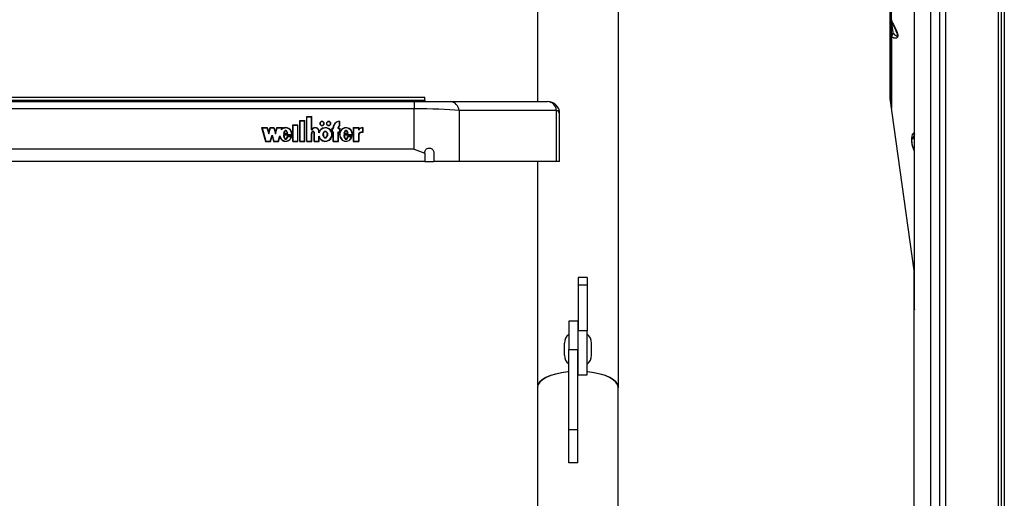
# Model space of a CAD drawing. Units: millimetres. Extents: x 5 to 415, y 3 to 293.
# Drawn here: x 51 to 64, y 92 to 99 of the extents above; entities that cross this region are included whole.
import ezdxf

# ---------------------------------------------------------------- set-up
doc = ezdxf.new("R2010")
doc.units = ezdxf.units.MM

msp = doc.modelspace()

# ---------------------------------------------------------------- linework, layer by layer
at = {"color": 7, "linetype": 'Continuous', "lineweight": 25}
for p, q in [((64.38179, 127.24091), (64.38179, 76.48796)), ((64.46179, 127.24091), (64.46179, 76.48796)), ((63.60179, 77.52879), (63.60179, 124.26101)), ((63.68179, 77.52879), (63.68179, 124.26101)), ((63.48179, 77.52879), (63.48179, 122.95471)), ((63.48179, 77.64342), (63.48179, 122.23582)), ((58.24379, 102.16447), (58.24379, 97.50174)), ((59.31979, 93.69583), (59.31979, 102.01719)), ((63.26178, 101.27913), (63.26178, 97.07411)), ((63.26597, 97.06575), (63.26597, 101.26974)), ((62.95968, 97.42965), (62.95968, 99.59768)), ((62.94179, 97.54421), (62.94179, 99.1824)), ((63.01644, 98.45216), (62.96755, 98.55569)), ((63.02246, 98.43713), (63.01568, 98.45183)), ((45.93979, 97.56174), (56.73979, 97.56174)), ((45.93979, 97.51774), (56.73979, 97.51774)), ((46.08196, 97.50174), (56.59762, 97.50174)), ((56.59762, 97.50174), (56.59762, 97.40426)), ((56.59762, 97.50174), (57.07853, 97.50174)), ((56.73979, 97.51774), (56.73979, 97.56174)), ((56.73979, 97.51774), (56.73979, 97.50174)), ((57.07853, 97.50174), (58.37664, 97.50174)), ((63.26179, 95.25154), (62.94179, 97.54421)), ((56.59762, 97.40426), (46.08196, 97.40426)), ((56.59762, 96.86863), (56.59762, 97.40426)), ((57.19875, 97.38299), (57.19875, 96.70174)), ((58.49687, 97.38299), (57.19875, 97.38299)), ((58.49687, 96.70174), (58.49687, 97.38299)), ((55.07398, 97.2472), (55.14198, 97.2472)), ((55.07398, 96.97105), (55.07398, 97.2472)), ((55.07398, 97.24251), (55.07798, 97.24251)), ((55.07798, 96.97473), (55.07798, 97.24352)), ((55.07798, 97.24352), (55.13798, 97.24352)), ((55.13798, 96.97473), (55.13798, 97.24352)), ((55.13798, 97.24251), (55.14198, 97.24251)), ((55.14198, 96.97105), (55.14198, 97.2472)), ((55.16598, 97.30243), (55.23398, 97.30243)), ((55.16598, 96.97105), (55.16598, 97.30243)), ((55.16598, 97.29774), (55.16998, 97.29774)), ((55.16998, 96.97473), (55.16998, 97.29875)), ((55.16998, 97.29875), (55.22998, 97.29875)), ((55.22998, 97.12644), (55.22998, 97.29875)), ((55.22998, 97.29774), (55.23398, 97.29774)), ((55.23398, 97.13012), (55.23398, 97.30243)), ((55.60398, 97.18183), (55.60398, 97.23741)), ((55.60398, 97.23642), (55.60798, 97.2367)), ((55.60798, 97.17957), (55.60798, 97.24139)), ((58.53664, 96.70174), (58.53664, 97.34174)), ((54.56543, 97.15379), (54.63943, 97.15379)), ((54.56543, 97.15379), (54.61827, 96.97105)), ((54.56679, 97.1491), (54.57064, 97.1491)), ((54.57064, 97.15011), (54.62135, 96.97473)), ((54.57064, 97.15011), (54.63636, 97.15011)), ((54.57064, 97.14542), (54.57064, 97.15011)), ((54.57064, 97.14542), (54.62106, 96.97105)), ((54.63636, 97.15011), (54.65943, 97.07031)), ((54.63665, 97.1491), (54.63943, 97.1491)), ((54.63943, 97.15379), (54.65943, 97.08462)), ((54.63943, 97.1491), (54.63943, 97.15379)), ((54.63943, 97.1491), (54.65943, 97.07993)), ((54.65943, 97.08462), (54.67943, 97.15379)), ((54.65943, 97.07031), (54.68251, 97.15011)), ((54.65943, 97.07993), (54.67943, 97.1491)), ((54.67943, 97.15379), (54.72943, 97.15379)), ((54.67943, 97.1491), (54.67943, 97.15379)), ((54.67943, 97.1491), (54.68222, 97.1491)), ((54.68251, 97.15011), (54.72636, 97.15011)), ((54.72636, 97.15011), (54.74943, 97.07031)), ((54.72665, 97.1491), (54.72943, 97.1491)), ((54.72943, 97.15379), (54.74943, 97.08462)), ((54.72943, 97.1491), (54.72943, 97.15379)), ((54.72943, 97.1491), (54.74943, 97.07993)), ((54.74943, 97.08462), (54.76943, 97.15379)), ((54.74943, 97.07031), (54.77251, 97.15011)), ((54.74943, 97.07993), (54.76943, 97.1491)), ((54.76943, 97.15379), (54.84312, 97.15379)), ((54.76943, 97.1491), (54.76943, 97.15379)), ((54.76943, 97.1491), (54.77222, 97.1491)), ((54.77251, 97.15011), (54.83791, 97.15011)), ((54.83131, 97.12729), (54.83791, 97.15011)), ((54.83131, 97.1226), (54.83791, 97.14542)), ((54.83791, 97.14542), (54.83791, 97.15011)), ((54.83791, 97.1491), (54.84176, 97.1491)), ((54.83868, 97.13844), (54.84312, 97.15379)), ((54.83868, 97.13375), (54.83868, 97.13844)), ((54.98198, 97.19197), (55.04998, 97.19197)), ((54.98198, 96.97105), (54.98198, 97.19197)), ((54.98198, 97.18728), (54.98598, 97.18728)), ((54.98598, 96.97473), (54.98598, 97.18829)), ((54.98598, 97.18829), (55.04598, 97.18829)), ((55.04598, 96.97473), (55.04598, 97.18829)), ((55.04598, 97.18728), (55.04998, 97.18728)), ((55.04998, 96.97105), (55.04998, 97.19197)), ((55.22998, 97.12644), (55.23627, 97.12644)), ((55.23398, 97.12644), (55.23398, 97.13012)), ((55.32998, 97.08497), (55.32998, 97.10408)), ((55.33394, 97.10124), (55.33394, 97.10593)), ((55.34398, 97.20902), (55.34398, 97.20433)), ((55.39598, 97.20433), (55.39598, 97.20902)), ((55.43198, 97.20902), (55.43198, 97.20433)), ((55.48398, 97.20433), (55.48398, 97.20902)), ((55.49998, 97.14643), (55.51798, 97.14643)), ((55.49998, 97.14643), (55.49998, 97.09488)), ((55.49998, 97.14174), (55.50398, 97.14174)), ((55.49998, 97.09488), (55.51798, 97.09488)), ((55.50398, 97.14275), (55.50398, 97.09856)), ((55.50398, 97.14275), (55.52198, 97.14275)), ((55.50398, 97.09856), (55.52198, 97.09856)), ((55.50398, 97.09488), (55.50398, 97.09856)), ((55.51798, 97.14643), (55.51798, 97.15379)), ((55.51798, 97.14275), (55.51798, 97.14643)), ((55.51798, 96.97105), (55.51798, 97.09488)), ((55.51798, 97.09387), (55.52198, 97.09387)), ((55.52198, 97.14275), (55.52198, 97.15379)), ((55.52198, 96.97473), (55.52198, 97.09856)), ((55.58598, 97.14275), (55.58598, 97.15379)), ((55.58598, 97.14275), (55.60398, 97.14275)), ((55.58598, 97.09856), (55.60398, 97.09856)), ((55.58598, 96.97473), (55.58598, 97.09856)), ((55.58598, 97.09387), (55.58998, 97.09387)), ((55.58998, 97.14643), (55.58998, 97.15379)), ((55.58998, 97.14643), (55.60798, 97.14643)), ((55.58998, 97.14275), (55.58998, 97.14643)), ((55.58998, 96.97105), (55.58998, 97.09488)), ((55.58998, 97.09488), (55.60798, 97.09488)), ((55.60398, 97.17754), (55.60398, 97.18183)), ((55.60398, 97.14275), (55.60398, 97.09856)), ((55.60398, 97.14174), (55.60798, 97.14174)), ((55.60398, 97.09488), (55.60398, 97.09856)), ((55.60798, 97.14643), (55.60798, 97.09488)), ((55.78682, 97.15379), (55.8587, 97.15379)), ((55.78682, 97.15379), (55.78682, 96.97105)), ((55.78682, 97.1491), (55.79082, 97.1491)), ((55.79082, 97.15011), (55.8547, 97.15011)), ((55.79082, 97.15011), (55.79082, 96.97473)), ((55.8547, 97.15011), (55.8547, 97.11894)), ((55.8547, 97.1491), (55.8587, 97.1491)), ((55.8587, 97.15379), (55.8587, 97.1317)), ((55.8587, 97.12701), (55.8587, 97.1317)), ((55.90924, 97.15025), (55.90924, 97.09502)), ((55.91324, 97.1491), (55.90924, 97.14924)), ((55.90924, 97.09134), (55.90924, 97.09502)), ((55.91324, 97.15379), (55.91324, 97.0912)), ((54.61827, 96.97105), (54.68427, 96.97105)), ((54.62135, 96.97473), (54.6812, 96.97473)), ((54.62135, 96.97105), (54.62135, 96.97473)), ((54.65943, 97.07993), (54.65943, 97.08462)), ((54.6812, 96.97473), (54.70427, 97.05453)), ((54.6812, 96.97105), (54.6812, 96.97473)), ((54.68149, 96.97105), (54.70427, 97.04984)), ((54.68427, 96.97105), (54.70427, 97.04022)), ((54.70427, 97.05453), (54.72735, 96.97473)), ((54.70427, 97.04984), (54.70427, 97.05453)), ((54.70427, 97.04984), (54.72706, 96.97105)), ((54.70427, 97.04022), (54.72427, 96.97105)), ((54.72427, 96.97105), (54.79027, 96.97105)), ((54.72735, 96.97473), (54.7872, 96.97473)), ((54.72735, 96.97105), (54.72735, 96.97473)), ((54.74943, 97.07993), (54.74943, 97.08462)), ((54.7872, 96.97473), (54.80687, 97.04274)), ((54.7872, 96.97105), (54.7872, 96.97473)), ((54.78749, 96.97105), (54.80687, 97.03805)), ((54.79027, 96.97105), (54.80685, 97.02838)), ((54.80687, 97.03805), (54.80687, 97.04274)), ((54.80687, 97.03805), (54.81463, 97.01754)), ((54.96715, 97.05821), (54.85798, 97.05821)), ((54.86202, 97.05352), (54.85798, 97.05352)), ((54.8582, 97.07512), (54.91285, 97.07512)), ((54.97093, 97.05453), (54.86202, 97.05453)), ((54.86202, 97.04984), (54.86202, 97.05453)), ((54.86396, 97.07954), (54.908, 97.07954)), ((54.86396, 97.07512), (54.86396, 97.07954)), ((54.96725, 97.03479), (54.90784, 97.03479)), ((54.90784, 97.0301), (54.90784, 97.03479)), ((54.908, 97.07512), (54.908, 97.07954)), ((54.96176, 97.0311), (54.91107, 97.0311)), ((54.95129, 97.00682), (54.96176, 97.02642)), ((54.96176, 97.02642), (54.96176, 97.0311)), ((54.96573, 97.0301), (54.96176, 97.0301)), ((54.96715, 97.05453), (54.96715, 97.05821)), ((54.96725, 97.05773), (54.96725, 97.06242)), ((54.98198, 96.97105), (55.04998, 96.97105)), ((54.98598, 96.97473), (55.04598, 96.97473)), ((54.98598, 96.97105), (54.98598, 96.97473)), ((55.04598, 96.97105), (55.04598, 96.97473)), ((55.07398, 96.97105), (55.14198, 96.97105)), ((55.07798, 96.97473), (55.13798, 96.97473)), ((55.07798, 96.97105), (55.07798, 96.97473)), ((55.13798, 96.97105), (55.13798, 96.97473)), ((55.16598, 96.97105), (55.23398, 96.97105)), ((55.16998, 96.97473), (55.22998, 96.97473)), ((55.16998, 96.97105), (55.16998, 96.97473)), ((55.22998, 96.97473), (55.22998, 97.0775)), ((55.22998, 96.97105), (55.22998, 96.97473)), ((55.23398, 97.07826), (55.23398, 97.07235)), ((55.23398, 97.07696), (55.23398, 97.07586)), ((55.23398, 97.07227), (55.23398, 97.07696)), ((55.23398, 96.97105), (55.23398, 97.07586)), ((55.23398, 97.07227), (55.23398, 97.07117)), ((55.26598, 97.07235), (55.26598, 97.07826)), ((55.26598, 96.97105), (55.26598, 97.0766)), ((55.26598, 96.97105), (55.33398, 96.97105)), ((55.26994, 96.97473), (55.26998, 97.07586)), ((55.26994, 96.97473), (55.32998, 96.97471)), ((55.26994, 96.97105), (55.26994, 96.97473)), ((55.26998, 97.07586), (55.26998, 97.07712)), ((55.32998, 96.97471), (55.32998, 97.03987)), ((55.32998, 97.03518), (55.34115, 97.01128)), ((55.32998, 96.97105), (55.32998, 96.97471)), ((55.33398, 96.97105), (55.33398, 97.01884)), ((55.38864, 97.06242), (55.38864, 97.05773)), ((55.43932, 97.05773), (55.43932, 97.06242)), ((55.49643, 97.03304), (55.501, 97.05773)), ((55.501, 97.05773), (55.501, 97.06242)), ((55.51798, 96.97105), (55.58998, 96.97105)), ((55.52198, 96.97473), (55.58598, 96.97473)), ((55.52198, 96.97105), (55.52198, 96.97473)), ((55.58598, 96.97105), (55.58598, 96.97473)), ((55.60798, 97.06242), (55.60798, 97.05773)), ((55.60945, 97.05771), (55.60923, 97.04579)), ((55.77188, 97.05821), (55.66193, 97.05821)), ((55.66602, 97.05352), (55.66193, 97.05352)), ((55.663, 97.07493), (55.71812, 97.07493)), ((55.77566, 97.05453), (55.66602, 97.05453)), ((55.66602, 97.04984), (55.66602, 97.05453)), ((55.66796, 97.07954), (55.712, 97.07954)), ((55.66796, 97.07493), (55.66796, 97.07954)), ((55.77195, 97.03479), (55.71184, 97.03479)), ((55.71184, 97.0301), (55.71184, 97.03479)), ((55.712, 97.07493), (55.712, 97.07954)), ((55.76645, 97.0311), (55.71521, 97.0311)), ((55.75223, 97.0016), (55.76645, 97.02642)), ((55.76645, 97.02642), (55.76645, 97.0311)), ((55.77042, 97.0301), (55.76645, 97.0301)), ((55.77188, 97.05453), (55.77188, 97.05821)), ((55.77198, 97.05773), (55.77198, 97.06242)), ((55.78682, 96.97105), (55.8587, 96.97105)), ((55.79082, 96.97105), (55.79082, 96.97473)), ((55.79082, 96.97473), (55.8547, 96.97473)), ((55.8547, 97.07037), (55.8547, 96.97473)), ((55.8547, 96.97105), (55.8547, 96.97473)), ((55.8587, 97.06911), (55.8587, 96.97105)), ((63.26179, 97.04428), (63.26179, 96.86244)), ((56.59762, 96.86863), (46.08196, 96.86863)), ((63.25069, 96.88559), (63.24987, 96.88676)), ((63.26597, 94.73526), (63.26597, 96.83726)), ((56.73979, 96.70174), (45.93979, 96.70174)), ((56.73979, 96.81413), (56.73979, 96.82174)), ((56.73979, 96.81413), (56.73979, 96.70174)), ((56.73979, 96.70174), (56.85979, 96.70174)), ((56.85979, 96.82174), (56.85979, 96.70174)), ((57.19875, 96.70174), (56.85979, 96.70174)), ((58.49687, 96.70174), (57.19875, 96.70174)), ((58.24379, 96.70174), (58.24379, 93.72141)), ((58.53664, 96.70174), (58.49687, 96.70174)), ((63.26179, 83.38699), (63.26179, 95.25154)), ((58.90179, 95.15983), (58.78179, 95.15983)), ((58.78179, 95.15983), (58.78179, 95.05631)), ((58.90179, 95.15983), (58.90179, 95.05631)), ((58.90179, 95.05631), (58.78179, 95.05631)), ((58.78179, 95.05631), (58.78179, 94.4466)), ((58.90179, 95.05631), (58.90179, 94.4466)), ((58.77779, 94.57545), (58.65779, 94.57545)), ((58.65779, 94.57545), (58.65779, 94.20076)), ((58.77779, 94.57545), (58.77779, 94.20076)), ((58.78179, 94.343), (58.77779, 94.343)), ((58.90179, 94.4466), (58.78179, 94.4466)), ((58.78179, 93.86181), (58.78179, 94.4466)), ((58.90179, 93.86181), (58.90179, 94.4466)), ((58.60179, 94.203), (58.60179, 94.28299)), ((58.60179, 94.123), (58.60179, 94.203)), ((58.96179, 94.203), (58.96179, 94.28299)), ((58.96179, 94.123), (58.96179, 94.203)), ((58.65779, 94.20076), (58.77779, 94.20076)), ((58.65779, 93.13087), (58.65779, 94.20076)), ((58.77779, 93.13087), (58.77779, 94.20076)), ((58.77779, 94.063), (58.78179, 94.063)), ((58.78179, 93.86181), (58.90179, 93.86181)), ((58.23979, 93.69583), (58.23979, 87.52347)), ((59.31579, 60.58324), (59.31579, 93.69583)), ((58.65779, 93.13087), (58.77779, 93.13087)), ((58.65779, 92.69097), (58.65779, 93.13087)), ((58.77779, 92.69097), (58.77779, 93.13087)), ((58.77779, 92.69097), (58.65779, 92.69097))]:
    msp.add_line(p, q, dxfattribs=at)
at = {"color": 8, "linetype": 'Continuous', "lineweight": 25}
for p, q in [((64.42179, 127.24091), (64.42179, 76.48796)), ((62.9608, 98.3589), (62.9608, 97.40795)), ((63.26178, 96.84664), (63.26178, 95.25157))]:
    msp.add_line(p, q, dxfattribs=at)
at = {"color": 7, "linetype": 'Continuous', "lineweight": 25, "flags": 128}
for points in [[(55.36998, 97.18141), (55.38146, 97.18351), (55.39119, 97.1895), (55.3977, 97.19845), (55.39998, 97.20902), (55.3977, 97.21959), (55.39119, 97.22855), (55.38146, 97.23454), (55.36998, 97.23664), (55.3585, 97.23454), (55.34877, 97.22855), (55.34226, 97.21959), (55.33998, 97.20902), (55.34226, 97.19845), (55.34877, 97.1895), (55.3585, 97.18351), (55.36998, 97.18141)], [(55.36998, 97.18509), (55.37993, 97.18691), (55.38836, 97.1921), (55.394, 97.19986), (55.39598, 97.20902), (55.394, 97.21818), (55.38836, 97.22595), (55.37993, 97.23113), (55.36998, 97.23296), (55.36003, 97.23113), (55.3516, 97.22595), (55.34596, 97.21818), (55.34398, 97.20902), (55.34596, 97.19986), (55.3516, 97.1921), (55.36003, 97.18691), (55.36998, 97.18509)], [(55.39987, 97.20668), (55.3977, 97.2149), (55.39516, 97.21935)], [(55.45798, 97.18141), (55.46946, 97.18351), (55.47919, 97.1895), (55.4857, 97.19845), (55.48798, 97.20902), (55.4857, 97.21959), (55.47919, 97.22855), (55.46946, 97.23454), (55.45798, 97.23664), (55.4465, 97.23454), (55.43677, 97.22855), (55.43026, 97.21959), (55.42798, 97.20902), (55.43026, 97.19845), (55.43677, 97.1895), (55.4465, 97.18351), (55.45798, 97.18141)], [(55.45798, 97.18509), (55.46793, 97.18691), (55.47636, 97.1921), (55.482, 97.19986), (55.48398, 97.20902), (55.482, 97.21818), (55.47636, 97.22595), (55.46793, 97.23113), (55.45798, 97.23296), (55.44803, 97.23113), (55.4396, 97.22595), (55.43396, 97.21818), (55.43198, 97.20902), (55.43396, 97.19986), (55.4396, 97.1921), (55.44803, 97.18691), (55.45798, 97.18509)], [(55.48787, 97.20668), (55.4857, 97.2149), (55.48316, 97.21935)], [(55.57893, 97.23563), (55.59016, 97.2389), (55.60798, 97.24139)], [(55.24779, 97.13931), (55.24517, 97.1374), (55.23467, 97.12644)], [(55.34398, 97.20433), (55.34596, 97.19517), (55.34712, 97.19294)], [(55.38915, 97.18817), (55.394, 97.19517), (55.39598, 97.20433)], [(63.26178, 94.74413), (63.26585, 94.73676), (63.26411, 94.72932), (63.26179, 94.7264)], [(58.65779, 93.90075), (58.64572, 93.89961), (58.56167, 93.88834), (58.48353, 93.87181), (58.41341, 93.85049), (58.35323, 93.82494), (58.30463, 93.79588), (58.26894, 93.76408), (58.24712, 93.73043), (58.23979, 93.69583)], [(58.65779, 93.90038), (58.64972, 93.89961), (58.56567, 93.88834), (58.48753, 93.87181), (58.41741, 93.85049), (58.35723, 93.82494), (58.30863, 93.79588), (58.27294, 93.76408), (58.25112, 93.73043), (58.24379, 93.69583)], [(59.31579, 93.67024), (59.31979, 93.69583), (59.31245, 93.73043), (59.29064, 93.76408), (59.25494, 93.79588), (59.20634, 93.82494), (59.14616, 93.85049), (59.07604, 93.87181), (58.9979, 93.88834), (58.91386, 93.89961), (58.90179, 93.90075)], [(59.31579, 93.69583), (59.30845, 93.73043), (59.28664, 93.76408), (59.25094, 93.79588), (59.20234, 93.82494), (59.14216, 93.85049), (59.07204, 93.87181), (58.9939, 93.88834), (58.90986, 93.89961), (58.90179, 93.90038)]]:
    msp.add_lwpolyline(points, dxfattribs=at)
at = {"color": 7, "linetype": 'Continuous', "lineweight": 25}
for centre, radius, start, end in [((63.03968, 98.59029), 0.08, 180.000036, 205.448735), ((62.96317, 98.36148), 0.0035, 183.111029, 227.447942), ((57.06505, 97.36786), 0.13456, 6.457729, 84.250847), ((58.37664, 97.34174), 0.16, 0, 90), ((58.36316, 97.36786), 0.13456, 6.457729, 84.250847), ((55.367, 97.20387), 0.02705, 131.537563, 174.048819), ((55.455, 97.20387), 0.02705, 131.537563, 174.048819), ((55.60895, 97.15052), 0.08703, 93.271137, 177.845342), ((55.27949, 97.09955), 0.05482, 6.678665, 146.116643), ((55.2795, 97.10006), 0.05064, 4.560241, 148.609468), ((55.28521, 97.09863), 0.0488, 3.069421, 56.471942), ((55.45539, 97.20468), 0.02341, 180.847558, 231.210332), ((55.46057, 97.20468), 0.02341, 308.789376, 359.152435), ((55.60385, 97.1479), 0.08587, 124.204598, 179.196345), ((55.60314, 97.15279), 0.08516, 130.925563, 179.327032), ((55.61771, 97.15322), 0.03174, 115.639286, 178.967296), ((55.61743, 97.14862), 0.03145, 122.542782, 179.11446), ((55.6183, 97.15319), 0.02832, 111.361913, 178.779152), ((55.90778, 97.08965), 0.06062, 88.614291, 151.110156), ((55.90811, 97.02486), 0.07017, 89.077453, 139.566765), ((55.90835, 97.08751), 0.06647, 85.776527, 138.324761), ((55.90569, 97.08624), 0.06221, 124.53979, 139.055175), ((55.90835, 97.02491), 0.06647, 85.776527, 138.324761), ((55.90532, 97.0236), 0.06583, 124.568316, 140.264527), ((58.7518, 94.28299), 0.15001, 128.806682, 180), ((58.81178, 94.28299), 0.15001, 0, 53.127952), ((58.7518, 94.123), 0.15001, 180, 231.193318), ((58.81178, 94.123), 0.15001, 306.872048, 360)]:
    msp.add_arc(centre, radius, start, end, dxfattribs=at)
at = {"color": 8, "linetype": 'Continuous', "lineweight": 25}
for centre, radius, start, end in [((58.48558, 97.33231), 0.05192, 10.462774, 77.447462), ((63.17804, 97.07225), 0.08376, 308.897131, 1.268342), ((63.19689, 96.84921), 0.06494, 357.732564, 34.06709)]:
    msp.add_arc(centre, radius, start, end, dxfattribs=at)
at = {"color": 7, "linetype": 'Continuous', "lineweight": 25}
for centre, major_axis, ratio, start_param, end_param in [((56.59762, 97.34174), (0.8, 0), 0.07814623, 0.72057935, 1.57079633), ((54.88598, 97.06242), (0, 0.09137), 0.93317778, 4.62594365, 6.87125896), ((54.88598, 97.05757), (0, 0.05523), 0.43454415, 5.12147346, 7.44489715), ((55.24998, 97.07704), (0, 0.02393), 0.66864372, 4.69390172, 7.85756691), ((55.41398, 97.06242), (0, 0.09137), 0.99612643, 2.06795459, 7.35768054), ((55.41398, 97.05773), (0, 0.09137), 0.99612643, 0.86995886, 1.07449523), ((55.41398, 97.05773), (0, 0.09137), 0.99612643, 4.71174099, 5.35646216), ((55.68998, 97.06242), (0, 0.09137), 0.94120203, 4.62594365, 10.68833611), ((55.68998, 97.05757), (0, 0.05523), 0.43454415, 5.12147346, 7.44489715), ((55.68998, 97.05773), (0, 0.09137), 0.94120203, 4.71197215, 5.07856982), ((63.26691, 96.95505), (-0.01577, 0.12217), 0.30944179, 6.01360005, 8.90416895), ((54.88598, 97.06242), (0, 0.09137), 0.93317778, 1.95257252, 4.40515081), ((54.88598, 97.05757), (0, 0.05523), 0.43454415, 1.62589759, 4.28711525), ((54.88598, 97.05288), (0, 0.05523), 0.43454415, 1.62589759, 2.8634416), ((54.88598, 97.05288), (0, 0.05523), 0.43454415, 3.43105261, 4.28711525), ((54.88598, 97.05773), (0, 0.09137), 0.93317778, 4.71202333, 4.9476623), ((55.41398, 97.05773), (0, 0.04167), 0.60814487, 1.57079633, 4.71238898), ((55.68998, 97.05773), (0, 0.09137), 0.94120203, 1.30833542, 1.5703795), ((55.68998, 97.05757), (0, 0.05523), 0.43454415, 1.62589759, 4.28711525), ((55.68998, 97.05288), (0, 0.05523), 0.43454415, 1.62589759, 2.88393653), ((55.68998, 97.05288), (0, 0.05523), 0.43454415, 3.41017189, 4.28711525)]:
    msp.add_ellipse(centre, major_axis=major_axis, ratio=ratio, start_param=start_param, end_param=end_param, dxfattribs=at)
msp.add_ellipse((55.41398, 97.06242), major_axis=(0, 0.04167), ratio=0.60814487, dxfattribs=at)
at = {"color": 8, "linetype": 'Continuous', "lineweight": 25}
for points, knots in [([(62.96735, 98.55581), (62.96694, 98.55677), (62.96573, 98.55957), (62.96381, 98.56221), (62.96205, 98.56309), (62.961, 98.5604), (62.96061, 98.55765), (62.96047, 98.5548), (62.96044, 98.55273), (62.96046, 98.55036), (62.96053, 98.54798), (62.96072, 98.54343), (62.96148, 98.53277), (62.96473, 98.50266), (62.9695, 98.47071), (62.97497, 98.43638), (62.9779, 98.41913), (62.97922, 98.41137)], [0, 0, 0, 0, 0.04673506, 0.1356829, 0.21893195, 0.24793777, 0.2661888, 0.27225858, 0.27798928, 0.2831298, 0.28929943, 0.29507839, 0.31825753, 0.38787377, 0.67251735, 0.85268149, 1, 1, 1, 1]), ([(62.97922, 98.41137), (62.98624, 98.40471), (62.99826, 98.3933), (63.01353, 98.38143), (63.02395, 98.37518), (63.03142, 98.37274), (63.03625, 98.37286), (63.03897, 98.37612), (63.03984, 98.37872), (63.0402, 98.38086), (63.0403, 98.38328), (63.04021, 98.38564), (63.03997, 98.38805), (63.03928, 98.39273), (63.03659, 98.40388), (63.03082, 98.42036), (63.02555, 98.43094), (63.02246, 98.43713)], [0, 0, 0, 0, 0.25482553, 0.43653196, 0.55719136, 0.63702735, 0.71383186, 0.73921684, 0.74864968, 0.75741259, 0.7633431, 0.76900239, 0.77524477, 0.78192123, 0.80773588, 0.88739202, 1, 1, 1, 1]), ([(63.26178, 97.07411), (63.26345, 97.07247), (63.26616, 97.0698), (63.26505, 97.06689), (63.26463, 97.06576)], [0, 0, 0, 0, 0.613724907, 1, 1, 1, 1])]:
    msp.add_open_spline(points, degree=3, knots=knots, dxfattribs=at)
at = {"color": 7, "linetype": 'Continuous', "lineweight": 25}
for points, knots in [([(62.9608, 98.5711), (62.97245, 98.55184), (62.99029, 98.52233), (63.01397, 98.47707), (63.02879, 98.44217), (63.0382, 98.41269), (63.04162, 98.39453), (63.0426, 98.38415), (63.04259, 98.37491), (63.04132, 98.36633), (63.03767, 98.35607), (63.03122, 98.34928), (63.02136, 98.34472), (63.00771, 98.34362), (62.9871, 98.34737), (62.97064, 98.35459), (62.9608, 98.3589)], [0, 0, 0, 0, 0.19665775, 0.30117318, 0.40521664, 0.45979778, 0.48082466, 0.49366072, 0.50653906, 0.52395603, 0.54388966, 0.59617377, 0.64723179, 0.72247199, 0.83406956, 1, 1, 1, 1]), ([(62.97922, 98.41137), (62.9791, 98.41123), (62.97291, 98.40424), (62.9626, 98.38812), (62.96066, 98.37028), (62.95968, 98.36129)], [0, 0, 0, 0, 0.01003001, 0.50092833, 1, 1, 1, 1]), ([(62.9608, 98.3589), (62.96162, 98.36825), (62.96323, 98.38679), (62.97312, 98.40379), (62.97911, 98.41122), (62.97922, 98.41137)], [0, 0, 0, 0, 0.49907167, 0.98996999, 1, 1, 1, 1]), ([(54.96715, 97.05821), (54.96682, 97.06686), (54.96618, 97.08402), (54.95654, 97.10801), (54.9415, 97.12828), (54.92121, 97.14272), (54.89791, 97.15047), (54.87347, 97.15029), (54.84994, 97.14264), (54.8376, 97.13247), (54.83131, 97.12729)], [0, 0, 0, 0, 0.13734951, 0.27235042, 0.40167954, 0.52456004, 0.64269381, 0.75874341, 0.87697407, 1, 1, 1, 1]), ([(54.91285, 97.07512), (54.91089, 97.08526), (54.90819, 97.09927), (54.89769, 97.11232), (54.89091, 97.11607), (54.88552, 97.11715), (54.88014, 97.11607), (54.87335, 97.11232), (54.86286, 97.09927), (54.86016, 97.08526), (54.8582, 97.07512)], [0, 0, 0, 0, 0.29250359, 0.40384883, 0.45359037, 0.5, 0.54640963, 0.59615117, 0.70749641, 1, 1, 1, 1]), ([(54.88148, 97.11138), (54.88111, 97.11132), (54.87889, 97.11096), (54.87342, 97.1074), (54.8638, 97.09615), (54.86137, 97.08369), (54.8597, 97.07512)], [0, 0, 0, 0, 0.02388544, 0.14330163, 0.41061192, 1, 1, 1, 1]), ([(54.91052, 97.07771), (54.90894, 97.08524), (54.90657, 97.09657), (54.89809, 97.10752), (54.8931, 97.10994), (54.89183, 97.11055)], [0, 0, 0, 0, 0.5953271, 0.89733238, 1, 1, 1, 1]), ([(55.26998, 97.07712), (55.26978, 97.08047), (55.26938, 97.08709), (55.26594, 97.09535), (55.26105, 97.101), (55.25596, 97.10429), (55.25063, 97.10552), (55.24585, 97.10479), (55.24032, 97.10228), (55.23456, 97.09653), (55.23069, 97.08746), (55.23022, 97.08085), (55.22998, 97.0775)], [0, 0, 0, 0, 0.13692337, 0.27043526, 0.3532994, 0.42977744, 0.50070874, 0.55364294, 0.60919286, 0.73017873, 0.86332899, 1, 1, 1, 1]), ([(55.24422, 97.09916), (55.24346, 97.09885), (55.23976, 97.09735), (55.2346, 97.09175), (55.23067, 97.08279), (55.23021, 97.07617), (55.22998, 97.07282)], [0, 0, 0, 0, 0.07356479, 0.36037012, 0.67601196, 1, 1, 1, 1]), ([(55.26998, 97.07243), (55.26978, 97.07577), (55.26937, 97.08238), (55.26597, 97.09074), (55.26099, 97.09614), (55.25763, 97.09894), (55.25564, 97.09936), (55.25563, 97.09936)], [0, 0, 0, 0, 0.31833114, 0.62873098, 0.82138062, 0.99918329, 1, 1, 1, 1]), ([(55.32998, 97.03987), (55.33369, 97.02999), (55.34098, 97.01058), (55.3643, 96.98825), (55.39347, 96.97528), (55.42564, 96.97356), (55.45607, 96.98362), (55.4811, 97.00357), (55.49707, 97.03112), (55.50298, 97.06242), (55.49707, 97.09371), (55.4811, 97.12126), (55.45607, 97.14121), (55.42564, 97.15128), (55.39347, 97.14955), (55.3643, 97.13659), (55.34098, 97.11426), (55.33369, 97.09485), (55.32998, 97.08497)], [0, 0, 0, 0, 0.064814119, 0.127419873, 0.188160699, 0.247812668, 0.30814648, 0.370151032, 0.434438717, 0.5, 0.565561283, 0.629848968, 0.69185352, 0.752187332, 0.811839301, 0.872580127, 0.935185881, 1, 1, 1, 1]), ([(55.41398, 97.10777), (55.41194, 97.10755), (55.40773, 97.10711), (55.39969, 97.10277), (55.39137, 97.09351), (55.38583, 97.07884), (55.38402, 97.06242), (55.38583, 97.04599), (55.39137, 97.03136), (55.39969, 97.022), (55.40773, 97.01784), (55.41398, 97.0167), (55.42023, 97.01784), (55.42827, 97.022), (55.43659, 97.03136), (55.44213, 97.04599), (55.44394, 97.06242), (55.44213, 97.07884), (55.43659, 97.09351), (55.42827, 97.10277), (55.42023, 97.10711), (55.41602, 97.10755), (55.41398, 97.10777)], [0, 0, 0, 0, 0.0243519, 0.05042335, 0.10938111, 0.17693615, 0.25, 0.32306385, 0.39061889, 0.44957665, 0.4756481, 0.5, 0.5243519, 0.55042335, 0.60938111, 0.67693615, 0.75, 0.82306385, 0.89061889, 0.94957665, 0.9756481, 1, 1, 1, 1]), ([(55.41398, 97.10308), (55.41194, 97.10286), (55.40773, 97.10242), (55.39968, 97.09808), (55.3914, 97.08882), (55.38568, 97.07415), (55.385, 97.06334), (55.38464, 97.05773)], [0, 0, 0, 0, 0.09740761, 0.20169342, 0.43752443, 0.70774462, 1, 1, 1, 1]), ([(55.44332, 97.05773), (55.44297, 97.06337), (55.44231, 97.07421), (55.43645, 97.08861), (55.4294, 97.09753), (55.4243, 97.09993), (55.42359, 97.10027)], [0, 0, 0, 0, 0.3492729, 0.67221164, 0.95405207, 1, 1, 1, 1]), ([(55.77188, 97.05821), (55.77122, 97.06913), (55.76993, 97.09066), (55.75456, 97.11957), (55.73073, 97.14079), (55.70081, 97.15147), (55.66918, 97.14931), (55.64074, 97.1351), (55.61953, 97.11093), (55.60788, 97.08053), (55.60724, 97.04769), (55.61787, 97.01687), (55.63811, 96.99183), (55.66599, 96.97651), (55.69754, 96.97295), (55.72768, 96.98245), (55.75303, 97.00249), (55.76188, 97.02137), (55.76645, 97.0311)], [0, 0, 0, 0, 0.06744995, 0.13296908, 0.19468393, 0.25338037, 0.31101957, 0.37053394, 0.43348133, 0.49990599, 0.56747322, 0.63413497, 0.69749913, 0.75731132, 0.81502865, 0.87349335, 0.93483042, 1, 1, 1, 1]), ([(55.71812, 97.07493), (55.71613, 97.08514), (55.71338, 97.09924), (55.7028, 97.11237), (55.69596, 97.11615), (55.69053, 97.11724), (55.68511, 97.11616), (55.67827, 97.11237), (55.6677, 97.09924), (55.66497, 97.08514), (55.663, 97.07493)], [0, 0, 0, 0, 0.29250446, 0.40388021, 0.45364472, 0.50007894, 0.54650417, 0.59625237, 0.70758828, 1, 1, 1, 1]), ([(55.68208, 97.10951), (55.68153, 97.10923), (55.67727, 97.10707), (55.66945, 97.09651), (55.66702, 97.08522), (55.66541, 97.07776)], [0, 0, 0, 0, 0.04796129, 0.37023946, 1, 1, 1, 1]), ([(55.71661, 97.07493), (55.71491, 97.08356), (55.71244, 97.09612), (55.70273, 97.10746), (55.69719, 97.11105), (55.69493, 97.11141), (55.69453, 97.11147)], [0, 0, 0, 0, 0.58866155, 0.85537198, 0.97454259, 1, 1, 1, 1]), ([(54.80687, 97.04274), (54.80958, 97.03388), (54.81489, 97.01655), (54.832, 96.99491), (54.8544, 96.98013), (54.88018, 96.97339), (54.90668, 96.97614), (54.93076, 96.98759), (54.95067, 97.00641), (54.958, 97.02272), (54.96176, 97.0311)], [0, 0, 0, 0, 0.13533358, 0.26452119, 0.38686998, 0.50444737, 0.62090665, 0.74090314, 0.86692376, 1, 1, 1, 1]), ([(54.85798, 97.05821), (54.85849, 97.04889), (54.85925, 97.03489), (54.86486, 97.01697), (54.87069, 97.00632), (54.87762, 97.00085), (54.88236, 96.99897), (54.88618, 96.99849), (54.88999, 96.99908), (54.8947, 97.00107), (54.90154, 97.00668), (54.9074, 97.01744), (54.90985, 97.02654), (54.91107, 97.0311)], [0, 0, 0, 0, 0.24799673, 0.37273652, 0.49711839, 0.55967561, 0.59255906, 0.62281109, 0.65330768, 0.68618297, 0.74914662, 0.87443408, 1, 1, 1, 1]), ([(55.66193, 97.05821), (55.66243, 97.04884), (55.66319, 97.03476), (55.66884, 97.01675), (55.67471, 97.00604), (55.68168, 97.00056), (55.68645, 96.99867), (55.6903, 96.99821), (55.69412, 96.99882), (55.69885, 97.00085), (55.70569, 97.00652), (55.71155, 97.01735), (55.71398, 97.02652), (55.71521, 97.0311)], [0, 0, 0, 0, 0.24797195, 0.3727027, 0.49707239, 0.55962124, 0.5925068, 0.62276639, 0.6532579, 0.68614643, 0.74911628, 0.8744212, 1, 1, 1, 1]), ([(63.24962, 96.88717), (63.24947, 96.88739), (63.24908, 96.88793), (63.24452, 96.89743), (63.23862, 96.91549), (63.2331, 96.94065), (63.22982, 96.96673), (63.22876, 96.98886), (63.22936, 97.0064), (63.23073, 97.01801), (63.23223, 97.02358), (63.23202, 97.02303), (63.23196, 97.02286)], [0, 0, 0, 0, 0.0823126, 0.20089005, 0.34446638, 0.4930548, 0.60972227, 0.70935059, 0.79961457, 0.88455783, 0.96477568, 1, 1, 1, 1]), ([(63.22931, 96.99885), (63.2334, 97.00129), (63.24606, 97.00882), (63.25908, 97.03057), (63.2669, 97.05195), (63.26534, 97.06366), (63.26505, 97.06581)], [0, 0, 0, 0, 0.18092436, 0.56029942, 0.91941618, 1, 1, 1, 1]), ([(56.59762, 96.86863), (56.59797, 96.8685), (56.64538, 96.85159), (56.69276, 96.83279), (56.73979, 96.81413)], [0, 0, 0, 0, 0.00741663, 1, 1, 1, 1]), ([(56.73979, 96.82174), (56.74059, 96.82914), (56.74221, 96.84393), (56.75443, 96.86298), (56.7723, 96.87669), (56.79409, 96.88285), (56.81593, 96.88082), (56.83464, 96.8719), (56.84852, 96.85835), (56.85719, 96.84204), (56.85967, 96.82943), (56.85977, 96.82269), (56.85979, 96.82174)], [0, 0, 0, 0, 0.12221732, 0.24433051, 0.36848517, 0.48892949, 0.60114546, 0.70345787, 0.7978263, 0.88932594, 0.98433184, 1, 1, 1, 1]), ([(63.26493, 96.83733), (63.26466, 96.84512), (63.26409, 96.86103), (63.2568, 96.87783), (63.25058, 96.88523), (63.24948, 96.88653)], [0, 0, 0, 0, 0.44111549, 0.90140346, 1, 1, 1, 1]), ([(63.26463, 96.83728), (63.26505, 96.83847), (63.26616, 96.84154), (63.26345, 96.8447), (63.26178, 96.84664)], [0, 0, 0, 0, 0.38538978, 1, 1, 1, 1])]:
    msp.add_open_spline(points, degree=3, knots=knots, dxfattribs=at)

doc.saveas('drawing.dxf')
